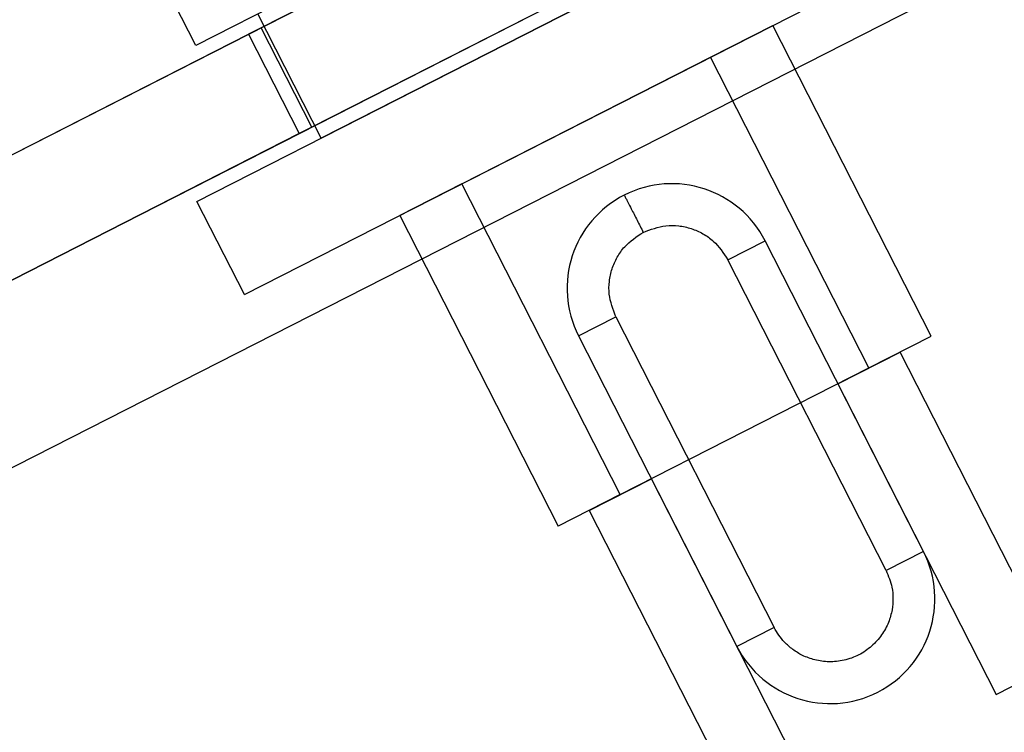
# Model space of a CAD drawing. Units: millimetres. Extents: x 5 to 292, y 5 to 205.
# Drawn here: x 61 to 62, y 67 to 67 of the extents above; entities that cross this region are included whole.
import ezdxf

# ---------------------------------------------------------------- set-up
doc = ezdxf.new("R2010")
doc.units = ezdxf.units.MM
doc.styles.add('SLDTEXTSTYLE0', font='TXT', dxfattribs={"width": 0.75})
doc.dimstyles.new('SLDDIMSTYLE1', dxfattribs={"dimtxt": 1.852083, "dimasz": 3.5, "dimexe": 0, "dimexo": 0.0625, "dimgap": 0.463021, "dimtad": 1, "dimdec": 0, "dimlfac": 20, "dimrnd": 1e-09, "dimzin": 12, "dimdsep": 46, "dimtxsty": 'SLDTEXTSTYLE0', "dimblk1": 'CLOSED', "dimblk2": 'CLOSED', "dimsah": 1, "dimcen": 0.09, "dimadec": 0, "dimazin": 3, "dimtfac": 1, "dimtofl": 0, "dimtmove": 0, "dimatfit": 3, "dimldrblk": 'CLOSED', "dimfxl": 0, "dimfrac": 2, "dimtolj": 1, "dimtzin": 12, "dimarcsym": 0})

# ---------------------------------------------------------------- blocks, each defined once
blk = doc.blocks.new('_CLOSED')
at = {"color": 0, "linetype": 'ByBlock', "lineweight": -2}
for p, q in [((-1, 0.166667), (0, 0)), ((-1, 0.166667), (-1, -0.166667)), ((0, 0), (-1, -0.166667)), ((0, 0), (-1, 0))]:
    blk.add_line(p, q, dxfattribs=at)
blk = doc.blocks.new('_D_2')
at = {"color": 7, "linetype": 'Continuous', "lineweight": 18}
for p, q in [((112.22715, 90.60375), (112.22715, 53.54684)), ((42.24341, 88.73532), (42.24341, 53.54684)), ((74.60918, 60.3346), (74.04584, 60.3346)), ((74.04584, 60.3346), (74.04584, 57.39185)), ((82.61086, 60.3346), (83.17421, 60.3346)), ((83.17421, 60.3346), (83.17421, 57.39185)), ((74.04584, 57.39185), (74.60918, 57.39185)), ((83.17421, 57.39185), (82.61086, 57.39185)), ((42.24341, 54.54684), (112.22715, 54.54684))]:
    blk.add_line(p, q, dxfattribs=at)
at = {"color": 7, "linetype": 'Continuous', "lineweight": 18, "xscale": 3.5, "yscale": 3.5}
for p, rotation in [((42.24341, 54.54684, -25.14225), 180), ((112.22715, 54.54684, -25.14225), 360)]:
    blk.add_blockref('_CLOSED', p, dxfattribs=dict(at, rotation=rotation))
at = {"color": 7, "linetype": 'Continuous', "lineweight": 18, "char_height": 1.852083, "attachment_point": 1, "style": 'SLDTEXTSTYLE0'}
for s, insert in [('55 1/8"', (74.60918, 59.77931)), ('1400mm', (73.55795, 56.9343))]:
    blk.add_mtext(s, dxfattribs=dict(at, insert=insert))

msp = doc.modelspace()

# ---------------------------------------------------------------- linework, layer by layer
at = {"color": 7, "linetype": 'Continuous', "lineweight": 25}
for p, q in [((60.80111, 67.00824), (62.12871, 67.68468)), ((62.16503, 67.6134), (60.83743, 66.93696)), ((62.21951, 67.50648), (60.89191, 66.83003)), ((61.66085, 67.45752), (61.2599, 67.25322)), ((61.62307, 67.42704), (61.30676, 67.26588)), ((61.26075, 67.14142), (61.7508, 67.39112)), ((61.65939, 67.35576), (61.34308, 67.19459)), ((61.6617, 67.34572), (61.34985, 67.18682)), ((61.2948, 67.0746), (61.78485, 67.32429)), ((61.2599, 67.25322), (61.24443, 67.28358)), ((61.34985, 67.18682), (61.30445, 67.27592)), ((61.30676, 67.26588), (61.29785, 67.26134)), ((61.29785, 67.26134), (61.30676, 67.26588)), ((61.34308, 67.19459), (61.30676, 67.26588)), ((61.62892, 67.24484), (61.67347, 67.26754)), ((61.62892, 67.24484), (61.67347, 67.26754)), ((61.78697, 67.04479), (61.67347, 67.26754)), ((61.78697, 67.04479), (61.67347, 67.26754)), ((60.48926, 66.84934), (61.29785, 67.26134)), ((61.29785, 67.26134), (61.33417, 67.19005)), ((61.45072, 67.15404), (61.62892, 67.24484)), ((61.74242, 67.02209), (61.62892, 67.24484)), ((61.33417, 67.19005), (61.34308, 67.19459)), ((61.34308, 67.19459), (61.33417, 67.19005)), ((61.33417, 67.19005), (60.52558, 66.77806)), ((60.62359, 66.828), (61.33417, 67.19005)), ((61.45072, 67.15404), (61.40617, 67.13134)), ((61.45072, 67.15404), (61.40617, 67.13134)), ((61.56422, 66.93129), (61.45072, 67.15404)), ((61.2948, 67.0746), (61.26075, 67.14142)), ((61.40617, 67.13134), (61.51967, 66.90859)), ((61.40617, 67.13134), (61.51967, 66.90859)), ((61.64121, 67.09959), (61.66794, 67.11321)), ((61.78143, 66.89045), (61.66794, 67.11321)), ((61.7547, 66.87683), (61.64121, 67.09959)), ((61.53429, 67.04511), (61.56102, 67.05873)), ((61.56102, 67.05873), (61.67451, 66.83598)), ((61.53429, 67.04511), (61.64778, 66.82236)), ((61.74242, 67.02209), (61.78697, 67.04479)), ((61.74242, 67.02209), (61.78697, 67.04479)), ((61.72015, 67.01074), (61.7647, 67.03344)), ((61.72015, 67.01074), (61.7647, 67.03344)), ((61.87819, 66.81069), (61.7647, 67.03344)), ((61.87819, 66.81069), (61.7647, 67.03344)), ((61.56422, 66.93129), (61.74242, 67.02209)), ((61.72015, 67.01074), (61.83364, 66.78799)), ((61.72015, 67.01074), (61.83364, 66.78799)), ((61.54194, 66.91994), (61.58649, 66.94264)), ((61.54194, 66.91994), (61.58649, 66.94264)), ((61.69999, 66.71989), (61.58649, 66.94264)), ((61.69999, 66.71989), (61.58649, 66.94264)), ((61.56422, 66.93129), (61.51967, 66.90859)), ((61.56422, 66.93129), (61.51967, 66.90859)), ((61.54194, 66.91994), (61.65544, 66.69719)), ((61.54194, 66.91994), (61.65544, 66.69719)), ((61.78143, 66.89045), (61.7547, 66.87683)), ((61.67451, 66.83598), (61.64778, 66.82236)), ((61.83364, 66.78799), (61.87819, 66.81069)), ((61.83364, 66.78799), (61.87819, 66.81069))]:
    msp.add_line(p, q, dxfattribs=at)
for centre, radius, start, end in [((77.23528, 33.85767), 35.1, 60.562129, 119.437871), ((77.23528, 33.85767), 35.1, 60.562129, 119.437871), ((77.23528, 33.85767), 35.1, 60.562129, 119.437871), ((77.23528, 33.85767), 35.1, 60.562129, 119.437871), ((77.23528, 33.85767), 35, 60.562129, 119.437871), ((77.23528, 33.85767), 35, 60.562129, 119.437871), ((61.60111, 67.07916), 0.075, 27, 207), ((61.60111, 67.07916), 0.075, 27, 117), ((61.60111, 67.07916), 0.075, 117, 207), ((61.71461, 66.85641), 0.075, 207, 27), ((61.71461, 66.85641), 0.075, 207, 27)]:
    msp.add_arc(centre, radius, start, end, dxfattribs=at)
for points, knots in [([(61.56706, 67.14598), (61.5673, 67.14551), (61.5678, 67.14453), (61.57149, 67.1373), (61.57607, 67.12831), (61.57918, 67.12219), (61.58068, 67.11925)], [0, 0, 0, 0, 0.270261, 0.562429, 0.789736, 1, 1, 1, 1]), ([(61.58068, 67.11925), (61.586, 67.12128), (61.59421, 67.12442), (61.6061, 67.12419), (61.61512, 67.12225), (61.62355, 67.11851), (61.6333, 67.11171), (61.6381, 67.10435), (61.64121, 67.09959)], [0, 0, 0, 0, 0.239443, 0.369916, 0.5, 0.630473, 0.760557, 1, 1, 1, 1]), ([(61.56102, 67.05873), (61.55898, 67.06404), (61.55585, 67.07226), (61.55608, 67.08415), (61.55801, 67.09317), (61.56175, 67.1016), (61.56856, 67.11135), (61.57591, 67.11614), (61.58068, 67.11925)], [0, 0, 0, 0, 0.239443, 0.369916, 0.5, 0.630473, 0.760557, 1, 1, 1, 1]), ([(61.7547, 66.87683), (61.75633, 66.87288), (61.75899, 66.86642), (61.75984, 66.85674), (61.75915, 66.8482), (61.7566, 66.83925), (61.75173, 66.83024), (61.74449, 66.82216), (61.73525, 66.81589), (61.72475, 66.8121), (61.71396, 66.811), (61.70381, 66.81235), (61.69506, 66.81556), (61.68772, 66.82), (61.6821, 66.82503), (61.67764, 66.8304), (61.67556, 66.83412), (61.67451, 66.83598)], [0, 0, 0, 0, 0.090213, 0.147596, 0.204795, 0.271573, 0.344005, 0.420764, 0.499886, 0.579008, 0.655767, 0.728199, 0.794977, 0.852361, 0.909559, 0.954781, 1, 1, 1, 1])]:
    msp.add_open_spline(points, degree=3, knots=knots, dxfattribs=at)

# ---------------------------------------------------------------- dimensions: what is measured, and where the dimension line sits
at = {"color": 7, "linetype": 'Continuous', "lineweight": 18}
dim = msp.add_linear_dim(base=(112.22715, 54.54684), p1=(42.24341, 89.73532), p2=(112.22715, 89.73532), dimstyle='SLDDIMSTYLE1', dxfattribs=at)
dim.commit()
dim.dimension.update_dxf_attribs({"geometry": '_D_2', "text_midpoint": (78.61002, 54.54684), "dimtype": 160})

doc.saveas('drawing.dxf')
